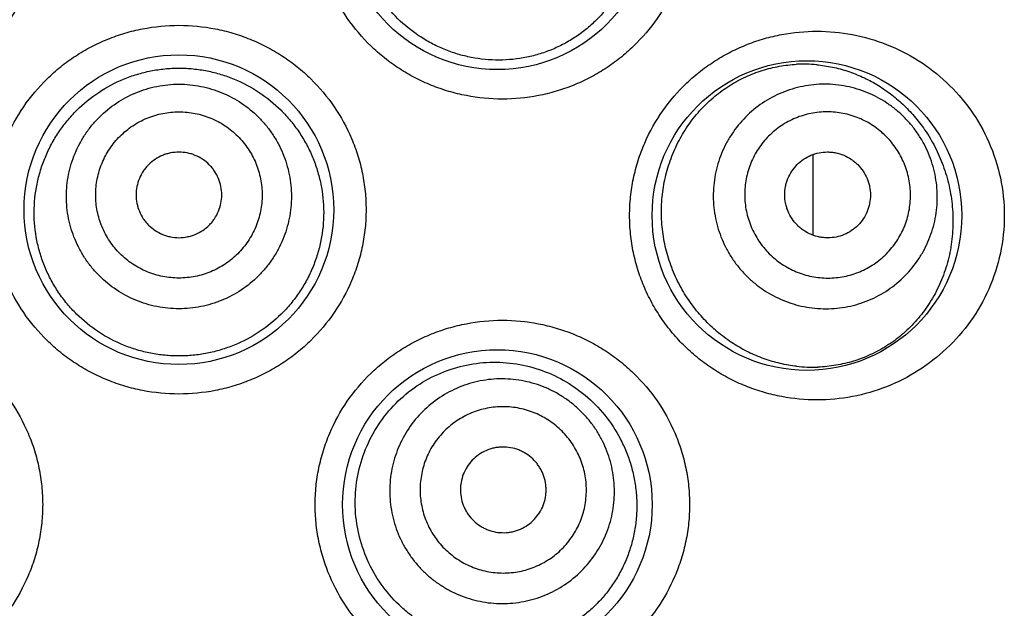
# Model space of a CAD drawing. Units: millimetres. Extents: x 286 to 479, y 52 to 448.
# Drawn here: x 311 to 320, y 416 to 421 of the extents above; entities that cross this region are included whole.
import ezdxf

# ---------------------------------------------------------------- set-up
doc = ezdxf.new("R2010")
doc.units = ezdxf.units.MM
doc.header["$LTSCALE"] = 19.36
doc.layers.get('0').update_dxf_attribs({"linetype": 'CONTINUOUS'})

msp = doc.modelspace()

# ---------------------------------------------------------------- linework, layer by layer
at = {"color": 7, "linetype": 'Continuous'}
msp.add_line((317.9907, 420.2543), (317.9907, 419.5604), dxfattribs=at)
for centre in [(315.2731, 422.3196), (312.5299, 419.7796), (317.9401, 419.7288), (315.2731, 417.2396)]:
    msp.add_circle(centre, 1.3335, dxfattribs=at)
for centre, radius, start, end in [((317.9126, 419.8368), 1.1962, 84.65974, 93.02687), ((317.9899, 419.6475), 1.2246, 263.4821, 272.0394)]:
    msp.add_arc(centre, radius, start, end, dxfattribs=at)
for points, knots in [([(309.744, 423.9071), (309.8476, 423.9071), (310.0039, 423.8922), (310.2061, 423.8431), (310.3541, 423.7918), (310.4966, 423.7264), (310.6324, 423.6474), (310.76, 423.5555), (310.9176, 423.4168), (311.0879, 423.2153), (311.2151, 422.9838), (311.2877, 422.7864), (311.3271, 422.6335), (311.351, 422.4774), (311.3589, 422.3196), (311.351, 422.1619), (311.3271, 422.0057), (311.2878, 421.8528), (311.2152, 421.6554), (311.0879, 421.424), (310.9176, 421.2224), (310.7601, 421.0837), (310.6324, 420.9919), (310.4966, 420.9129), (310.3541, 420.8475), (310.2061, 420.7961), (310.0039, 420.7471), (309.8476, 420.7321), (309.744, 420.7321)], [0, 0, 0, 0, 0.061923, 0.093027, 0.124166, 0.155347, 0.186578, 0.21785, 0.249153, 0.311757, 0.374426, 0.405812, 0.437206, 0.468602, 0.5, 0.531398, 0.562794, 0.594188, 0.625574, 0.688243, 0.750847, 0.78215, 0.813422, 0.844653, 0.875834, 0.906974, 0.938077, 1, 1, 1, 1]), ([(315.3158, 420.7321), (315.2122, 420.7321), (315.0559, 420.7471), (314.8537, 420.7961), (314.7057, 420.8475), (314.5632, 420.9129), (314.4274, 420.9919), (314.2997, 421.0838), (314.1422, 421.2224), (313.9719, 421.424), (313.8446, 421.6554), (313.772, 421.8528), (313.7327, 422.0057), (313.7088, 422.1619), (313.7009, 422.3196), (313.7088, 422.4774), (313.7327, 422.6335), (313.772, 422.7864), (313.8446, 422.9838), (313.9719, 423.2153), (314.1422, 423.4168), (314.2997, 423.5555), (314.4274, 423.6474), (314.5632, 423.7264), (314.7057, 423.7918), (314.8537, 423.8431), (315.0559, 423.8922), (315.2122, 423.9071), (315.3158, 423.9071)], [0, 0, 0, 0, 0.061923, 0.093027, 0.124166, 0.155347, 0.186578, 0.21785, 0.249153, 0.311757, 0.374426, 0.405812, 0.437206, 0.468602, 0.5, 0.531398, 0.562794, 0.594188, 0.625574, 0.688243, 0.750847, 0.78215, 0.813422, 0.844653, 0.875834, 0.906974, 0.938077, 1, 1, 1, 1]), ([(315.3158, 423.9071), (315.42, 423.9071), (315.5767, 423.8921), (315.7792, 423.8428), (315.9268, 423.7915), (316.0687, 423.7263), (316.2038, 423.6478), (316.3308, 423.5565), (316.4878, 423.4187), (316.6582, 423.218), (316.786, 422.987), (316.8592, 422.7894), (316.8991, 422.6357), (316.9233, 422.4785), (316.9313, 422.3196), (316.9233, 422.1607), (316.8991, 422.0036), (316.8592, 421.8499), (316.786, 421.6522), (316.6582, 421.4212), (316.4878, 421.2205), (316.3308, 421.0827), (316.2038, 420.9915), (316.0687, 420.9129), (315.9268, 420.8478), (315.7792, 420.7964), (315.5767, 420.7472), (315.42, 420.7321), (315.3158, 420.7321)], [0, 0, 0, 0, 0.062187, 0.093284, 0.12434, 0.155381, 0.186436, 0.21752, 0.248648, 0.311019, 0.373702, 0.405197, 0.436759, 0.468365, 0.499999, 0.531632, 0.563238, 0.5948, 0.626295, 0.688977, 0.751349, 0.782478, 0.813562, 0.844618, 0.87566, 0.906716, 0.937813, 1, 1, 1, 1]), ([(314.5744, 421.2925), (314.5101, 421.3375), (314.3896, 421.4403), (314.241, 421.6259), (314.1301, 421.8371), (314.0616, 422.0662), (314.0387, 422.3043), (314.0623, 422.5424), (314.1318, 422.7711), (314.2443, 422.9814), (314.3953, 423.1651), (314.5783, 423.315), (314.7859, 423.4257), (315.0095, 423.4933), (315.2403, 423.5164), (315.47, 423.4951), (315.6908, 423.4311), (315.8274, 423.3617), (315.8918, 423.3212)], [0, 0, 0, 0, 0.062774, 0.125826, 0.189071, 0.252429, 0.315837, 0.379238, 0.442581, 0.505798, 0.568808, 0.631522, 0.693849, 0.755732, 0.817173, 0.87825, 0.939118, 1, 1, 1, 1]), ([(315.8918, 423.3212), (315.9595, 423.2785), (316.0872, 423.1795), (316.2205, 423.027), (316.3085, 422.8907), (316.3648, 422.7815), (316.4105, 422.6669), (316.4448, 422.5478), (316.4672, 422.4254), (316.4773, 422.3012), (316.4749, 422.1766), (316.4598, 422.053), (316.4323, 421.9319), (316.3927, 421.8148), (316.3415, 421.7029), (316.2794, 421.5975), (316.2072, 421.4996), (316.1258, 421.4101), (316.036, 421.3298), (315.9389, 421.2592), (315.8355, 421.1991), (315.7266, 421.1497), (315.6133, 421.1114), (315.4578, 421.0757), (315.2571, 421.0602), (315.0566, 421.0844), (314.9007, 421.1271), (314.7867, 421.1706), (314.6771, 421.2254), (314.6079, 421.269), (314.5744, 421.2925)], [0, 0, 0, 0, 0.061629, 0.123755, 0.155094, 0.186602, 0.218272, 0.250084, 0.282005, 0.31399, 0.345989, 0.377946, 0.409812, 0.441544, 0.47311, 0.504494, 0.535696, 0.566729, 0.597617, 0.628391, 0.659088, 0.689745, 0.720402, 0.751092, 0.81261, 0.874543, 0.905728, 0.937035, 0.968467, 1, 1, 1, 1]), ([(312.5299, 418.1921), (312.4253, 418.1921), (312.2678, 418.2073), (312.0643, 418.2571), (311.9158, 418.3091), (311.7731, 418.3751), (311.6375, 418.4545), (311.5102, 418.5467), (311.3535, 418.6856), (311.1842, 418.8869), (311.0578, 419.1178), (310.9858, 419.3145), (310.9467, 419.4669), (310.923, 419.6225), (310.9151, 419.7796), (310.923, 419.9368), (310.9467, 420.0923), (310.9858, 420.2447), (311.0578, 420.4414), (311.1842, 420.6723), (311.3535, 420.8737), (311.5102, 421.0125), (311.6375, 421.1047), (311.7731, 421.1842), (311.9158, 421.2502), (312.0643, 421.3021), (312.2678, 421.3519), (312.4253, 421.3671), (312.5299, 421.3671)], [0, 0, 0, 0, 0.062478, 0.09377, 0.125038, 0.156293, 0.187546, 0.218795, 0.250042, 0.31246, 0.374896, 0.406163, 0.437438, 0.468717, 0.5, 0.531283, 0.562562, 0.593837, 0.625104, 0.68754, 0.749958, 0.781205, 0.812454, 0.843707, 0.874962, 0.90623, 0.937522, 1, 1, 1, 1]), ([(312.5299, 421.3671), (312.6345, 421.3671), (312.792, 421.3519), (312.9955, 421.3021), (313.144, 421.2502), (313.2867, 421.1842), (313.4223, 421.1047), (313.5496, 421.0125), (313.7063, 420.8737), (313.8756, 420.6723), (314.002, 420.4414), (314.074, 420.2447), (314.1131, 420.0923), (314.1368, 419.9368), (314.1446, 419.7796), (314.1368, 419.6225), (314.1131, 419.4669), (314.074, 419.3145), (314.002, 419.1178), (313.8756, 418.8869), (313.7063, 418.6856), (313.5496, 418.5467), (313.4223, 418.4545), (313.2867, 418.3751), (313.144, 418.3091), (312.9955, 418.2571), (312.792, 418.2073), (312.6345, 418.1921), (312.5299, 418.1921)], [0, 0, 0, 0, 0.062478, 0.09377, 0.125038, 0.156293, 0.187546, 0.218795, 0.250042, 0.31246, 0.374896, 0.406163, 0.437438, 0.468717, 0.5, 0.531283, 0.562562, 0.593837, 0.625104, 0.68754, 0.749958, 0.781205, 0.812454, 0.843707, 0.874962, 0.90623, 0.937522, 1, 1, 1, 1]), ([(318.0258, 418.1413), (317.9246, 418.1413), (317.7719, 418.1555), (317.5736, 418.2024), (317.4275, 418.2519), (317.2861, 418.3152), (317.1506, 418.3922), (317.0225, 418.4824), (316.9031, 418.5851), (316.7939, 418.6997), (316.6962, 418.825), (316.6112, 418.96), (316.54, 419.1033), (316.4836, 419.2535), (316.4428, 419.409), (316.418, 419.568), (316.4098, 419.7288), (316.418, 419.8896), (316.4428, 420.0487), (316.4836, 420.2041), (316.5586, 420.4039), (316.6893, 420.6368), (316.8631, 420.8381), (317.0225, 420.9752), (317.1506, 421.0654), (317.2861, 421.1424), (317.4275, 421.2058), (317.5736, 421.2552), (317.7719, 421.3021), (317.9246, 421.3163), (318.0258, 421.3163)], [0, 0, 0, 0, 0.060417, 0.090903, 0.121538, 0.152333, 0.183304, 0.214446, 0.245747, 0.277198, 0.30878, 0.340481, 0.372281, 0.40416, 0.4361, 0.468079, 0.500079, 0.532079, 0.564058, 0.595999, 0.627878, 0.691298, 0.754254, 0.785554, 0.816696, 0.847668, 0.878463, 0.909098, 0.939583, 1, 1, 1, 1]), ([(318.0258, 421.3163), (318.1281, 421.3163), (318.333, 421.2971), (318.6292, 421.2116), (318.905, 421.0718), (319.1512, 420.8809), (319.3586, 420.6429), (319.5172, 420.3643), (319.6174, 420.055), (319.6517, 419.7288), (319.6174, 419.4027), (319.5172, 419.0933), (319.3586, 418.8148), (319.1512, 418.5768), (318.905, 418.3859), (318.6292, 418.246), (318.333, 418.1606), (318.1281, 418.1413), (318.0258, 418.1413)], [0, 0, 0, 0, 0.061136, 0.122098, 0.183169, 0.244734, 0.307121, 0.370542, 0.434959, 0.5, 0.565042, 0.629458, 0.692879, 0.755266, 0.816831, 0.877902, 0.938865, 1, 1, 1, 1]), ([(312.5299, 418.5197), (312.4892, 418.5197), (312.4077, 418.5236), (312.2867, 418.5413), (312.168, 418.5706), (312.0145, 418.6247), (311.8336, 418.7199), (311.6747, 418.8485), (311.5648, 418.9683), (311.4915, 419.066), (311.4282, 419.1705), (311.3756, 419.2807), (311.3342, 419.3957), (311.2945, 419.5537), (311.2747, 419.7575), (311.2955, 419.9611), (311.3358, 420.119), (311.3774, 420.2339), (311.4302, 420.3441), (311.4934, 420.4486), (311.5665, 420.5464), (311.6761, 420.6666), (311.8344, 420.796), (312.0148, 420.8921), (312.1682, 420.9469), (312.2868, 420.9766), (312.4077, 420.9945), (312.4892, 420.9985), (312.5299, 420.9985)], [0, 0, 0, 0, 0.031289, 0.062581, 0.093859, 0.125129, 0.187558, 0.249956, 0.281189, 0.312426, 0.34367, 0.374925, 0.406192, 0.43747, 0.499971, 0.562474, 0.593756, 0.625027, 0.656288, 0.687539, 0.718783, 0.750023, 0.812432, 0.874869, 0.90614, 0.937419, 0.968711, 1, 1, 1, 1]), ([(312.5299, 420.9985), (312.5706, 420.9985), (312.6521, 420.9945), (312.773, 420.9766), (312.8916, 420.9469), (313.045, 420.8921), (313.2254, 420.796), (313.3837, 420.6666), (313.4933, 420.5464), (313.5664, 420.4486), (313.6296, 420.3441), (313.6824, 420.2339), (313.724, 420.119), (313.7643, 419.9611), (313.7851, 419.7575), (313.7653, 419.5537), (313.7256, 419.3957), (313.6842, 419.2807), (313.6316, 419.1705), (313.5683, 419.066), (313.495, 418.9683), (313.3851, 418.8485), (313.2262, 418.7199), (313.0453, 418.6247), (312.8918, 418.5706), (312.773, 418.5413), (312.6521, 418.5236), (312.5706, 418.5197), (312.5299, 418.5197)], [0, 0, 0, 0, 0.031289, 0.062581, 0.09386, 0.125131, 0.187568, 0.249977, 0.281217, 0.312461, 0.343712, 0.374973, 0.406244, 0.437526, 0.500029, 0.56253, 0.593808, 0.625075, 0.65633, 0.687574, 0.718811, 0.750044, 0.812442, 0.874871, 0.906141, 0.937419, 0.968711, 1, 1, 1, 1]), ([(316.8762, 419.0721), (316.8476, 419.1203), (316.7962, 419.2208), (316.7381, 419.3805), (316.7002, 419.5473), (316.6838, 419.7182), (316.6892, 419.8899), (316.7166, 420.059), (316.7654, 420.2223), (316.8345, 420.3765), (316.9221, 420.5188), (317.026, 420.6466), (317.1246, 420.7397), (317.2092, 420.8052), (317.2962, 420.8639), (317.4103, 420.9258), (317.5538, 420.9811), (317.7006, 421.0172), (317.8, 421.0287), (317.8494, 421.0313)], [0, 0, 0, 0, 0.064116, 0.128835, 0.19398, 0.259363, 0.324789, 0.390054, 0.454952, 0.519288, 0.582881, 0.645576, 0.707256, 0.737708, 0.767885, 0.827385, 0.885833, 0.943323, 1, 1, 1, 1]), ([(318.0239, 421.0278), (318.0695, 421.0236), (318.1602, 421.0098), (318.2929, 420.9741), (318.421, 420.9237), (318.5435, 420.8592), (318.6594, 420.7811), (318.7676, 420.6897), (318.867, 420.5855), (318.926, 420.5086), (318.9537, 420.4683)], [0, 0, 0, 0, 0.122643, 0.244962, 0.367446, 0.490601, 0.614945, 0.740975, 0.869193, 1, 1, 1, 1]), ([(312.5299, 418.9261), (312.4982, 418.9261), (312.4348, 418.9292), (312.3406, 418.9431), (312.2482, 418.9662), (312.1288, 419.0089), (311.9882, 419.0838), (311.865, 419.1848), (311.7798, 419.2786), (311.723, 419.355), (311.6741, 419.4365), (311.6198, 419.551), (311.5735, 419.7033), (311.5548, 419.8931), (311.5735, 420.083), (311.6198, 420.2353), (311.6741, 420.3497), (311.723, 420.4313), (311.7798, 420.5076), (311.865, 420.6015), (311.9882, 420.7024), (312.1288, 420.7774), (312.2482, 420.82), (312.3406, 420.8431), (312.4348, 420.8571), (312.4982, 420.8602), (312.5299, 420.8602)], [0, 0, 0, 0, 0.031294, 0.062596, 0.093889, 0.12518, 0.187675, 0.250149, 0.281415, 0.312676, 0.343931, 0.375181, 0.437595, 0.5, 0.562405, 0.624819, 0.656069, 0.687325, 0.718585, 0.749851, 0.812325, 0.87482, 0.906111, 0.937404, 0.968706, 1, 1, 1, 1]), ([(312.5299, 420.8602), (312.5616, 420.8602), (312.625, 420.8571), (312.7192, 420.8431), (312.8116, 420.82), (312.931, 420.7774), (313.0716, 420.7024), (313.1948, 420.6015), (313.28, 420.5076), (313.3368, 420.4313), (313.3857, 420.3497), (313.44, 420.2353), (313.4863, 420.083), (313.505, 419.8931), (313.4863, 419.7033), (313.44, 419.551), (313.3857, 419.4365), (313.3368, 419.355), (313.28, 419.2786), (313.1948, 419.1848), (313.0716, 419.0838), (312.931, 419.0089), (312.8116, 418.9662), (312.7192, 418.9431), (312.625, 418.9292), (312.5616, 418.9261), (312.5299, 418.9261)], [0, 0, 0, 0, 0.031294, 0.062596, 0.093889, 0.12518, 0.187675, 0.250149, 0.281415, 0.312676, 0.343931, 0.375181, 0.437595, 0.5, 0.562405, 0.624819, 0.656069, 0.687325, 0.718585, 0.749851, 0.812325, 0.87482, 0.906111, 0.937404, 0.968706, 1, 1, 1, 1]), ([(318.8973, 420.4304), (318.8796, 420.4567), (318.8416, 420.5076), (318.7776, 420.5781), (318.707, 420.6419), (318.6051, 420.7173), (318.4648, 420.7924), (318.3126, 420.8386), (318.1874, 420.8572), (318.0927, 420.8618), (317.998, 420.8572), (317.8731, 420.8386), (317.7214, 420.7925), (317.554, 420.7025), (317.4075, 420.5815), (317.3074, 420.4585), (317.2431, 420.3499), (317.203, 420.2639), (317.1716, 420.1744), (317.1415, 420.0515), (317.1268, 419.8932), (317.1433, 419.7349), (317.1746, 419.6121), (317.2071, 419.5226), (317.2481, 419.4366), (317.2809, 419.3823), (317.2986, 419.356)], [0, 0, 0, 0, 0.031357, 0.062722, 0.094071, 0.125412, 0.187978, 0.250477, 0.281737, 0.312979, 0.344204, 0.375414, 0.437721, 0.5, 0.562279, 0.624586, 0.655796, 0.687021, 0.718263, 0.749523, 0.812022, 0.874588, 0.905929, 0.937278, 0.968643, 1, 1, 1, 1]), ([(312.5299, 419.1909), (312.5064, 419.1909), (312.4595, 419.1932), (312.3898, 419.2035), (312.3214, 419.2206), (312.233, 419.2522), (312.129, 419.3077), (312.0378, 419.3824), (311.9747, 419.4518), (311.9327, 419.5083), (311.8965, 419.5687), (311.8564, 419.6534), (311.8221, 419.7661), (311.8082, 419.9066), (311.8221, 420.0471), (311.8564, 420.1598), (311.8965, 420.2445), (311.9327, 420.3049), (311.9747, 420.3614), (312.0378, 420.4308), (312.129, 420.5056), (312.233, 420.561), (312.3214, 420.5926), (312.3898, 420.6097), (312.4595, 420.62), (312.5064, 420.6223), (312.5299, 420.6223)], [0, 0, 0, 0, 0.031294, 0.062596, 0.093889, 0.12518, 0.187675, 0.250149, 0.281415, 0.312676, 0.343931, 0.375181, 0.437595, 0.5, 0.562405, 0.624819, 0.65607, 0.687325, 0.718585, 0.749851, 0.812325, 0.87482, 0.906111, 0.937404, 0.968706, 1, 1, 1, 1]), ([(312.5299, 420.6223), (312.5534, 420.6223), (312.6003, 420.62), (312.67, 420.6097), (312.7384, 420.5926), (312.8268, 420.561), (312.9308, 420.5056), (313.022, 420.4308), (313.0851, 420.3614), (313.1271, 420.3049), (313.1633, 420.2445), (313.2034, 420.1598), (313.2377, 420.0471), (313.2516, 419.9066), (313.2377, 419.7661), (313.2034, 419.6534), (313.1633, 419.5687), (313.1271, 419.5083), (313.0851, 419.4518), (313.022, 419.3824), (312.9308, 419.3077), (312.8268, 419.2522), (312.7384, 419.2206), (312.67, 419.2035), (312.6003, 419.1932), (312.5534, 419.1909), (312.5299, 419.1909)], [0, 0, 0, 0, 0.031294, 0.062596, 0.093889, 0.12518, 0.187675, 0.250149, 0.281415, 0.312676, 0.343931, 0.375181, 0.437595, 0.5, 0.562405, 0.624819, 0.65607, 0.687325, 0.718585, 0.749851, 0.812325, 0.87482, 0.906111, 0.937404, 0.968706, 1, 1, 1, 1]), ([(318.7095, 420.3042), (318.6964, 420.3237), (318.6683, 420.3613), (318.6209, 420.4135), (318.5686, 420.4607), (318.4932, 420.5165), (318.3894, 420.5721), (318.2767, 420.6063), (318.1841, 420.62), (318.114, 420.6235), (318.0439, 420.62), (317.9515, 420.6063), (317.8393, 420.5722), (317.7154, 420.5056), (317.6069, 420.416), (317.5329, 420.325), (317.4853, 420.2446), (317.4556, 420.181), (317.4323, 420.1147), (317.4101, 420.0238), (317.3992, 419.9066), (317.4114, 419.7895), (317.4346, 419.6986), (317.4586, 419.6323), (317.4889, 419.5687), (317.5132, 419.5285), (317.5263, 419.509)], [0, 0, 0, 0, 0.031357, 0.062722, 0.094071, 0.125412, 0.187978, 0.250477, 0.281737, 0.312979, 0.344204, 0.375414, 0.437721, 0.5, 0.562279, 0.624586, 0.655796, 0.687021, 0.718263, 0.749523, 0.812022, 0.874588, 0.905929, 0.937278, 0.968643, 1, 1, 1, 1]), ([(318.9537, 420.4683), (318.9861, 420.421), (319.046, 420.3208), (319.1171, 420.1587), (319.1681, 419.9849), (319.1966, 419.8031), (319.2008, 419.6178), (319.18, 419.4344), (319.1349, 419.2583), (319.0676, 419.0939), (318.9806, 418.9446), (318.8768, 418.8124), (318.759, 418.6986), (318.6293, 418.6037), (318.4901, 418.5281), (318.3675, 418.4814), (318.2667, 418.4542), (318.1642, 418.4335), (318.0859, 418.4256), (318.0335, 418.4237)], [0, 0, 0, 0, 0.063, 0.127659, 0.193861, 0.261224, 0.329097, 0.396663, 0.463147, 0.528003, 0.591007, 0.652215, 0.711878, 0.770348, 0.828016, 0.885271, 0.913875, 0.94251, 1, 1, 1, 1]), ([(317.2986, 419.356), (317.3162, 419.3297), (317.3542, 419.2788), (317.4183, 419.2083), (317.4889, 419.1445), (317.5907, 419.0691), (317.7311, 418.994), (317.8833, 418.9478), (318.0084, 418.9292), (318.1032, 418.9246), (318.1979, 418.9292), (318.3227, 418.9478), (318.4744, 418.9939), (318.6418, 419.0839), (318.7884, 419.2049), (318.8884, 419.3279), (318.9527, 419.4365), (318.9928, 419.5225), (319.0243, 419.612), (319.0543, 419.7348), (319.069, 419.8932), (319.0526, 420.0515), (319.0212, 420.1743), (318.9888, 420.2638), (318.9478, 420.3497), (318.9149, 420.4041), (318.8973, 420.4304)], [0, 0, 0, 0, 0.031357, 0.062722, 0.094071, 0.125412, 0.187978, 0.250477, 0.281737, 0.312979, 0.344204, 0.375414, 0.437721, 0.5, 0.562279, 0.624586, 0.655796, 0.687021, 0.718263, 0.749523, 0.812022, 0.874588, 0.905929, 0.937278, 0.968643, 1, 1, 1, 1]), ([(317.5263, 419.509), (317.5394, 419.4896), (317.5675, 419.4519), (317.6149, 419.3998), (317.6672, 419.3525), (317.7425, 419.2967), (317.8464, 419.2412), (317.959, 419.207), (318.0516, 419.1932), (318.1218, 419.1897), (318.1919, 419.1932), (318.2843, 419.2069), (318.3965, 419.2411), (318.5204, 419.3077), (318.6289, 419.3972), (318.7029, 419.4883), (318.7505, 419.5686), (318.7802, 419.6322), (318.8035, 419.6985), (318.8257, 419.7894), (318.8366, 419.9066), (318.8244, 420.0238), (318.8012, 420.1147), (318.7772, 420.1809), (318.7468, 420.2445), (318.7226, 420.2847), (318.7095, 420.3042)], [0, 0, 0, 0, 0.031357, 0.062722, 0.094071, 0.125412, 0.187978, 0.250477, 0.281737, 0.312979, 0.344204, 0.375414, 0.437721, 0.5, 0.562279, 0.624586, 0.655796, 0.687021, 0.718263, 0.749523, 0.812022, 0.874588, 0.905929, 0.937278, 0.968643, 1, 1, 1, 1]), ([(312.5299, 420.2749), (312.5058, 420.2749), (312.4695, 420.2713), (312.4226, 420.2596), (312.3771, 420.2434), (312.3236, 420.2148), (312.2767, 420.1764), (312.2442, 420.1406), (312.2154, 420.1019), (312.1868, 420.0485), (312.1657, 419.9789), (312.1585, 419.9066), (312.1657, 419.8343), (312.1868, 419.7648), (312.2154, 419.7113), (312.2442, 419.6726), (312.2767, 419.6368), (312.3236, 419.5984), (312.3771, 419.5699), (312.4226, 419.5536), (312.4695, 419.5419), (312.5058, 419.5383), (312.5299, 419.5383)], [0, 0, 0, 0, 0.062538, 0.093846, 0.125143, 0.187657, 0.250149, 0.281425, 0.312695, 0.375143, 0.437576, 0.5, 0.562424, 0.624857, 0.687305, 0.718575, 0.749851, 0.812343, 0.874857, 0.906154, 0.937462, 1, 1, 1, 1]), ([(312.5299, 419.5383), (312.554, 419.5383), (312.5903, 419.5419), (312.6372, 419.5536), (312.6827, 419.5699), (312.7362, 419.5984), (312.7831, 419.6368), (312.8156, 419.6726), (312.8444, 419.7113), (312.873, 419.7648), (312.8941, 419.8343), (312.9013, 419.9066), (312.8941, 419.9789), (312.873, 420.0485), (312.8444, 420.1019), (312.8156, 420.1406), (312.7831, 420.1764), (312.7362, 420.2148), (312.6827, 420.2434), (312.6372, 420.2596), (312.5903, 420.2713), (312.554, 420.2749), (312.5299, 420.2749)], [0, 0, 0, 0, 0.062538, 0.093846, 0.125143, 0.187657, 0.250149, 0.281425, 0.312695, 0.375143, 0.437576, 0.5, 0.562424, 0.624857, 0.687305, 0.718575, 0.749851, 0.812343, 0.874857, 0.906154, 0.937462, 1, 1, 1, 1]), ([(317.8122, 419.7012), (317.7987, 419.7213), (317.7813, 419.7535), (317.7648, 419.7991), (317.7528, 419.8461), (317.7465, 419.9066), (317.7522, 419.9672), (317.7637, 420.0142), (317.7797, 420.0597), (317.808, 420.1134), (317.8539, 420.1698), (317.9099, 420.2161), (317.9739, 420.2505), (318.0435, 420.2717), (318.1039, 420.2776), (318.1521, 420.2752), (318.2, 420.2681), (318.2582, 420.2505), (318.3118, 420.2218), (318.3508, 420.1929), (318.3868, 420.1604), (318.4101, 420.1321), (318.4236, 420.1121)], [0, 0, 0, 0, 0.062664, 0.094029, 0.125375, 0.18796, 0.250478, 0.281747, 0.312998, 0.375376, 0.437702, 0.5, 0.562298, 0.624624, 0.687002, 0.718253, 0.749522, 0.81204, 0.874625, 0.905971, 0.937336, 1, 1, 1, 1]), ([(318.4236, 420.1121), (318.4371, 420.092), (318.4545, 420.0597), (318.471, 420.0141), (318.483, 419.9672), (318.4893, 419.9066), (318.4836, 419.8461), (318.4721, 419.7991), (318.4561, 419.7535), (318.4278, 419.6998), (318.3819, 419.6434), (318.3259, 419.5971), (318.2619, 419.5627), (318.1923, 419.5415), (318.1319, 419.5356), (318.0837, 419.538), (318.0358, 419.5451), (317.9776, 419.5628), (317.924, 419.5915), (317.885, 419.6203), (317.849, 419.6528), (317.8257, 419.6811), (317.8122, 419.7012)], [0, 0, 0, 0, 0.062664, 0.094029, 0.125375, 0.18796, 0.250478, 0.281747, 0.312998, 0.375376, 0.437702, 0.5, 0.562298, 0.624624, 0.687002, 0.718253, 0.749522, 0.81204, 0.874625, 0.905971, 0.937336, 1, 1, 1, 1]), ([(317.8509, 418.4309), (317.8036, 418.4362), (317.7089, 418.4526), (317.5695, 418.4935), (317.4335, 418.5509), (317.3028, 418.6247), (317.1793, 418.7144), (317.0652, 418.8194), (316.9624, 418.9387), (316.9032, 419.0264), (316.8762, 419.0721)], [0, 0, 0, 0, 0.118152, 0.238065, 0.359938, 0.483889, 0.609954, 0.738083, 0.86817, 1, 1, 1, 1]), ([(309.744, 418.8271), (309.8476, 418.8271), (310.0039, 418.8122), (310.2061, 418.7631), (310.3541, 418.7118), (310.4966, 418.6464), (310.6324, 418.5674), (310.76, 418.4755), (310.9176, 418.3368), (311.0879, 418.1353), (311.2151, 417.9038), (311.2877, 417.7064), (311.3271, 417.5535), (311.351, 417.3974), (311.3589, 417.2396), (311.351, 417.0819), (311.3271, 416.9257), (311.2878, 416.7728), (311.2152, 416.5754), (311.0879, 416.344), (310.9176, 416.1424), (310.7601, 416.0037), (310.6324, 415.9119), (310.4966, 415.8329), (310.3541, 415.7675), (310.2061, 415.7161), (310.0039, 415.6671), (309.8476, 415.6521), (309.744, 415.6521)], [0, 0, 0, 0, 0.061923, 0.093027, 0.124166, 0.155347, 0.186578, 0.21785, 0.249153, 0.311757, 0.374426, 0.405812, 0.437206, 0.468602, 0.5, 0.531398, 0.562794, 0.594188, 0.625574, 0.688243, 0.750847, 0.78215, 0.813422, 0.844653, 0.875834, 0.906974, 0.938077, 1, 1, 1, 1]), ([(315.3158, 415.6521), (315.2122, 415.6521), (315.0559, 415.6671), (314.8537, 415.7161), (314.7057, 415.7675), (314.5632, 415.8329), (314.4274, 415.9119), (314.2997, 416.0038), (314.1422, 416.1424), (313.9719, 416.344), (313.8446, 416.5754), (313.772, 416.7728), (313.7327, 416.9257), (313.7088, 417.0819), (313.7009, 417.2396), (313.7088, 417.3974), (313.7327, 417.5535), (313.772, 417.7064), (313.8446, 417.9038), (313.9719, 418.1353), (314.1422, 418.3368), (314.2997, 418.4755), (314.4274, 418.5674), (314.5632, 418.6464), (314.7057, 418.7118), (314.8537, 418.7631), (315.0559, 418.8122), (315.2122, 418.8271), (315.3158, 418.8271)], [0, 0, 0, 0, 0.061923, 0.093027, 0.124166, 0.155347, 0.186578, 0.21785, 0.249153, 0.311757, 0.374426, 0.405812, 0.437206, 0.468602, 0.5, 0.531398, 0.562794, 0.594188, 0.625574, 0.688243, 0.750847, 0.78215, 0.813422, 0.844653, 0.875834, 0.906974, 0.938077, 1, 1, 1, 1]), ([(315.3158, 418.8271), (315.42, 418.8271), (315.5767, 418.8121), (315.7792, 418.7628), (315.9268, 418.7115), (316.0687, 418.6463), (316.2038, 418.5678), (316.3308, 418.4765), (316.4878, 418.3387), (316.6582, 418.138), (316.786, 417.907), (316.8592, 417.7094), (316.8991, 417.5557), (316.9233, 417.3985), (316.9313, 417.2396), (316.9233, 417.0807), (316.8991, 416.9236), (316.8592, 416.7699), (316.786, 416.5722), (316.6582, 416.3412), (316.4878, 416.1405), (316.3308, 416.0027), (316.2038, 415.9115), (316.0687, 415.8329), (315.9268, 415.7678), (315.7792, 415.7164), (315.5767, 415.6672), (315.42, 415.6521), (315.3158, 415.6521)], [0, 0, 0, 0, 0.062187, 0.093284, 0.12434, 0.155381, 0.186436, 0.21752, 0.248648, 0.311019, 0.373702, 0.405197, 0.436759, 0.468365, 0.499999, 0.531632, 0.563238, 0.5948, 0.626295, 0.688977, 0.751349, 0.782478, 0.813562, 0.844618, 0.87566, 0.906716, 0.937813, 1, 1, 1, 1]), ([(314.4478, 416.3555), (314.3897, 416.4088), (314.2832, 416.5269), (314.1603, 416.7314), (314.0789, 416.9563), (314.0426, 417.1931), (314.0531, 417.4324), (314.1101, 417.6649), (314.2112, 417.8814), (314.3522, 418.0734), (314.5273, 418.2334), (314.7291, 418.3556), (314.9492, 418.4357), (315.1791, 418.4716), (315.4101, 418.4629), (315.6345, 418.4108), (315.8448, 418.3176), (315.9712, 418.2303), (316.0298, 418.1813)], [0, 0, 0, 0, 0.063055, 0.126326, 0.189733, 0.253209, 0.316694, 0.380135, 0.443471, 0.506625, 0.569507, 0.632026, 0.694112, 0.755747, 0.816986, 0.877965, 0.938887, 1, 1, 1, 1]), ([(315.9468, 418.0856), (315.9229, 418.1063), (315.8729, 418.1455), (315.7926, 418.1966), (315.7077, 418.2397), (315.5895, 418.2857), (315.4342, 418.3211), (315.275, 418.3256), (315.1492, 418.3105), (315.0563, 418.2899), (314.9659, 418.2604), (314.85, 418.2095), (314.7154, 418.1248), (314.5769, 417.9936), (314.4668, 417.8379), (314.4021, 417.6926), (314.3682, 417.5706), (314.3519, 417.477), (314.3448, 417.3821), (314.3478, 417.2554), (314.3748, 417.0985), (314.432, 416.9498), (314.4943, 416.8394), (314.549, 416.7614), (314.6111, 416.6892), (314.657, 416.6453), (314.6809, 416.6246)], [0, 0, 0, 0, 0.031301, 0.062613, 0.093913, 0.12521, 0.187715, 0.250192, 0.281457, 0.312715, 0.343966, 0.375211, 0.437611, 0.5, 0.562389, 0.624789, 0.656034, 0.687285, 0.718543, 0.749808, 0.812285, 0.87479, 0.906087, 0.937387, 0.968699, 1, 1, 1, 1]), ([(316.0298, 418.1813), (316.0911, 418.1299), (316.2045, 418.0144), (316.316, 417.845), (316.3846, 417.6975), (316.4254, 417.5814), (316.4545, 417.4614), (316.4716, 417.3387), (316.4764, 417.2147), (316.4686, 417.091), (316.4483, 416.9689), (316.4159, 416.8499), (316.3717, 416.7353), (316.3163, 416.6265), (316.2505, 416.5244), (316.1751, 416.43), (316.0909, 416.3443), (315.9988, 416.2678), (315.8999, 416.2011), (315.7949, 416.1449), (315.685, 416.0994), (315.5711, 416.065), (315.4542, 416.042), (315.2956, 416.0268), (315.0947, 416.0373), (314.899, 416.0871), (314.7498, 416.1494), (314.6424, 416.2073), (314.5409, 416.2757), (314.4779, 416.3279), (314.4478, 416.3555)], [0, 0, 0, 0, 0.061886, 0.124387, 0.155928, 0.187624, 0.219449, 0.251365, 0.283325, 0.315274, 0.347161, 0.378938, 0.410567, 0.442026, 0.473304, 0.504405, 0.535348, 0.566159, 0.596871, 0.62752, 0.658144, 0.688777, 0.719455, 0.750203, 0.811919, 0.874102, 0.905413, 0.936838, 0.968376, 1, 1, 1, 1]), ([(315.7923, 417.9072), (315.7746, 417.9226), (315.7376, 417.9516), (315.6782, 417.9895), (315.6153, 418.0213), (315.5278, 418.0554), (315.4129, 418.0816), (315.2951, 418.0849), (315.202, 418.0737), (315.1333, 418.0585), (315.0664, 418.0366), (314.9806, 417.999), (314.8809, 417.9363), (314.7785, 417.8392), (314.697, 417.724), (314.6491, 417.6164), (314.624, 417.5261), (314.6119, 417.4568), (314.6067, 417.3866), (314.6089, 417.2929), (314.6289, 417.1767), (314.6712, 417.0667), (314.7174, 416.985), (314.7578, 416.9273), (314.8038, 416.8738), (314.8377, 416.8414), (314.8555, 416.826)], [0, 0, 0, 0, 0.031301, 0.062613, 0.093913, 0.12521, 0.187715, 0.250192, 0.281457, 0.312715, 0.343966, 0.375211, 0.437611, 0.5, 0.562389, 0.624789, 0.656034, 0.687285, 0.718543, 0.749808, 0.812285, 0.87479, 0.906087, 0.937387, 0.968699, 1, 1, 1, 1]), ([(314.6809, 416.6246), (314.7049, 416.6038), (314.7549, 416.5646), (314.8352, 416.5135), (314.9201, 416.4704), (315.0383, 416.4244), (315.1936, 416.389), (315.3528, 416.3846), (315.4786, 416.3997), (315.5715, 416.4202), (315.6619, 416.4497), (315.7778, 416.5007), (315.9124, 416.5854), (316.0508, 416.7165), (316.161, 416.8722), (316.2256, 417.0175), (316.2596, 417.1395), (316.2759, 417.2332), (316.283, 417.328), (316.28, 417.4547), (316.253, 417.6116), (316.1958, 417.7603), (316.1335, 417.8708), (316.0788, 417.9487), (316.0167, 418.0209), (315.9708, 418.0648), (315.9468, 418.0856)], [0, 0, 0, 0, 0.031301, 0.062613, 0.093913, 0.12521, 0.187715, 0.250192, 0.281457, 0.312715, 0.343966, 0.375211, 0.437611, 0.5, 0.562389, 0.624789, 0.656034, 0.687285, 0.718543, 0.749808, 0.812285, 0.87479, 0.906087, 0.937387, 0.968699, 1, 1, 1, 1]), ([(314.8555, 416.826), (314.8732, 416.8106), (314.9102, 416.7816), (314.9696, 416.7438), (315.0325, 416.7119), (315.1199, 416.6779), (315.2349, 416.6517), (315.3527, 416.6484), (315.4458, 416.6595), (315.5145, 416.6747), (315.5814, 416.6966), (315.6672, 416.7343), (315.7669, 416.797), (315.8693, 416.894), (315.9508, 417.0093), (315.9987, 417.1168), (316.0238, 417.2071), (316.0359, 417.2764), (316.0411, 417.3466), (316.0389, 417.4403), (316.0189, 417.5565), (315.9766, 417.6665), (315.9304, 417.7483), (315.89, 417.806), (315.844, 417.8594), (315.8101, 417.8919), (315.7923, 417.9072)], [0, 0, 0, 0, 0.031301, 0.062613, 0.093913, 0.12521, 0.187715, 0.250192, 0.281457, 0.312715, 0.343966, 0.375211, 0.437611, 0.5, 0.562389, 0.624789, 0.656034, 0.687285, 0.718543, 0.749808, 0.812285, 0.87479, 0.906087, 0.937387, 0.968699, 1, 1, 1, 1]), ([(315.5651, 417.645), (315.5468, 417.6608), (315.5171, 417.6819), (315.4739, 417.7037), (315.4289, 417.7212), (315.3697, 417.7347), (315.3091, 417.7364), (315.2611, 417.7307), (315.214, 417.7203), (315.1574, 417.6986), (315.0958, 417.6599), (315.0431, 417.6099), (315.0011, 417.5506), (314.9716, 417.4842), (314.9582, 417.4251), (314.9546, 417.3769), (314.9558, 417.3287), (314.9661, 417.2689), (314.9878, 417.2122), (315.0116, 417.1701), (315.0394, 417.1306), (315.0645, 417.1041), (315.0827, 417.0883)], [0, 0, 0, 0, 0.062555, 0.09387, 0.125173, 0.187696, 0.250192, 0.281466, 0.312734, 0.375173, 0.437592, 0.5, 0.562408, 0.624827, 0.687266, 0.718534, 0.749808, 0.812304, 0.874827, 0.90613, 0.937445, 1, 1, 1, 1]), ([(315.0827, 417.0883), (315.1009, 417.0725), (315.1307, 417.0514), (315.1739, 417.0295), (315.2189, 417.012), (315.2781, 416.9985), (315.3387, 416.9968), (315.3867, 417.0026), (315.4338, 417.013), (315.4904, 417.0346), (315.552, 417.0733), (315.6047, 417.1233), (315.6467, 417.1826), (315.6762, 417.249), (315.6896, 417.3082), (315.6932, 417.3563), (315.692, 417.4046), (315.6817, 417.4644), (315.6599, 417.521), (315.6362, 417.5631), (315.6084, 417.6027), (315.5833, 417.6292), (315.5651, 417.645)], [0, 0, 0, 0, 0.062555, 0.09387, 0.125173, 0.187696, 0.250192, 0.281466, 0.312734, 0.375173, 0.437592, 0.5, 0.562408, 0.624827, 0.687266, 0.718534, 0.749808, 0.812304, 0.874827, 0.90613, 0.937445, 1, 1, 1, 1])]:
    msp.add_open_spline(points, degree=3, knots=knots, dxfattribs=at)

doc.saveas('drawing.dxf')
